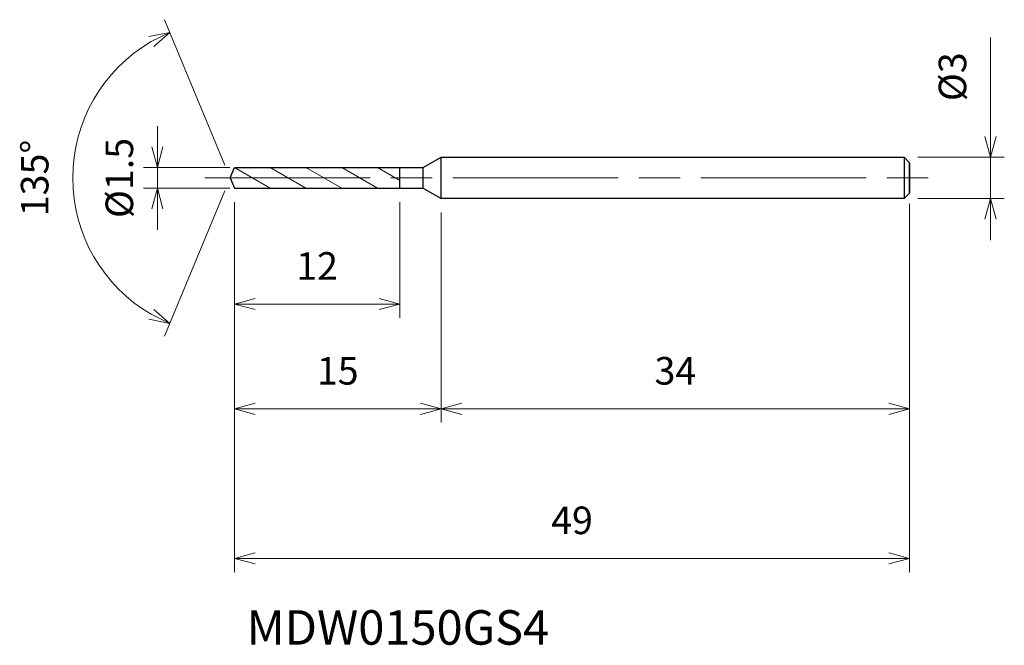
# Model space of a CAD drawing. Units: millimetres. Extents: x -15.3 to 56.2, y -33.9 to 11.5.
import ezdxf

# ---------------------------------------------------------------- set-up
doc = ezdxf.new("R2010")
doc.units = ezdxf.units.MM
doc.linetypes.add('AM_ISO08W050', pattern=[18, 12, -1.5, 3, -1.5])
doc.linetypes.add('AM_ISO09W050', pattern=[22.5, 12, -1.5, 3, -1.5, 3, -1.5])
for name, color, linetype, lineweight in [('AM_0', 7, 'Continuous', 30), ('AM_11', 3, 'AM_ISO09W050', 13), ('AM_5', 3, 'Continuous', 13), ('AM_7', 4, 'AM_ISO08W050', 13)]:
    doc.layers.add(name, color=color, linetype=linetype, lineweight=lineweight)
doc.styles.add('ACISOTS', font='isocp.shx', dxfattribs={"height": 3.8, "bigfont": 'extfont.shx'})
doc.styles.get("Standard").update_dxf_attribs({"font": 'ISOCP.SHX', "bigfont": 'EXTFONT.SHX'})
doc.dimstyles.new('AM_JIS$0', dxfattribs={"dimtxt": 3.8, "dimasz": 2.5, "dimexe": 1, "dimexo": 1, "dimgap": 1.5, "dimtad": 3, "dimdsep": 46, "dimtxsty": 'STANDARD', "dimblk": 'OPEN30', "dimcen": 0, "dimclrd": 256, "dimclre": 256, "dimclrt": 2, "dimaunit": 1, "dimadec": 0, "dimazin": 2, "dimtp": 0.1, "dimtm": 0.1, "dimtfac": 0.71, "dimtmove": 0, "dimatfit": 3, "dimldrblk": 'OPEN30', "dimfxl": 1, "dimlwd": -1, "dimlwe": -1, "dimarcsym": 0})
doc.dimstyles.new('AM_JIS$2', dxfattribs={"dimtxt": 3.8, "dimasz": 2.5, "dimexe": 1, "dimexo": 1, "dimgap": 1.5, "dimtad": 3, "dimdsep": 46, "dimtxsty": 'STANDARD', "dimblk": 'OPEN30', "dimcen": 0, "dimclrd": 256, "dimclre": 256, "dimclrt": 2, "dimaunit": 1, "dimadec": 0, "dimazin": 2, "dimtp": 0.1, "dimtm": 0.1, "dimtfac": 0.71, "dimtmove": 0, "dimatfit": 3, "dimldrblk": 'OPEN30', "dimfxl": 1, "dimlwd": -1, "dimlwe": -1, "dimarcsym": 0})

# ---------------------------------------------------------------- blocks, each defined once
blk = doc.blocks.new('_Open30')
at = {"color": 0, "linetype": 'ByBlock', "lineweight": -2}
for p, q in [((-1, 0.268), (0, 0)), ((0, 0), (-1, -0.268)), ((0, 0), (-1, 0))]:
    blk.add_line(p, q, dxfattribs=at)
blk = doc.blocks.new('*D4')
at = {"layer": 'AM_5'}
for p, q in [((55.178, 3), (55.178, 10.183)), ((49.911, 1.5), (56.178, 1.5)), ((55.178, -1.5), (55.178, 1.5)), ((49.911, -1.5), (56.178, -1.5)), ((55.178, -3), (55.178, -4.5))]:
    blk.add_line(p, q, dxfattribs=at)
at = {"layer": 'Defpoints', "color": 0}
for p in [(48.911, 1.5), (55.178, 1.5), (48.911, -1.5)]:
    blk.add_point(p, dxfattribs=at)
at = {"layer": 'AM_5', "xscale": 1.5, "yscale": 1.5, "zscale": 1.5}
for p, rotation in [((55.178, 1.5), 270), ((55.178, -1.5), 90)]:
    blk.add_blockref('_Open30', p, dxfattribs=dict(at, rotation=rotation))
at = {"layer": 'AM_5', "color": 2, "insert": (52.678, 7.341), "char_height": 2, "attachment_point": 5, "rotation": 90}
blk.add_mtext('%%c3', dxfattribs=at)
blk = doc.blocks.new('*D5')
at = {"layer": 'AM_5'}
for p, q in [((49.311, -1.875), (49.311, -17.743)), ((15.311, -2.5), (15.311, -17.743)), ((16.811, -16.743), (47.811, -16.743))]:
    blk.add_line(p, q, dxfattribs=at)
at = {"layer": 'Defpoints', "color": 0}
for p in [(49.311, -0.875), (15.311, -1.5), (49.311, -16.743)]:
    blk.add_point(p, dxfattribs=at)
at = {"layer": 'AM_5', "xscale": 1.5, "yscale": 1.5, "zscale": 1.5, "rotation": 180}
blk.add_blockref('_Open30', (15.311, -16.743), dxfattribs=at)
at = {"layer": 'AM_5', "xscale": 1.5, "yscale": 1.5, "zscale": 1.5}
blk.add_blockref('_Open30', (49.311, -16.743), dxfattribs=at)
at = {"layer": 'AM_5', "color": 2, "insert": (32.311, -14.243), "char_height": 2, "attachment_point": 5}
blk.add_mtext('34', dxfattribs=at)
blk = doc.blocks.new('*D6')
at = {"layer": 'AM_5'}
for p, q in [((-0.383, 0.924), (-4.753, 11.475)), ((-0.383, -0.924), (-4.753, -11.475))]:
    blk.add_line(p, q, dxfattribs=at)
blk.add_arc((0, 0), 11.42, 120.03089, 239.96911, dxfattribs=at)
at = {"layer": 'Defpoints', "color": 0}
for p in [(-10.551, 4.37), (0.311, 0.75), (0, 0), (0, 0), (0.311, -0.75)]:
    blk.add_point(p, dxfattribs=at)
at = {"layer": 'AM_5', "xscale": 1.5, "yscale": 1.5, "zscale": 1.5}
for p, rotation in [((-4.37, 10.551), 26.26544695015965), ((-4.37, -10.551), 333.7345530498407)]:
    blk.add_blockref('_Open30', p, dxfattribs=dict(at, rotation=rotation))
at = {"layer": 'AM_5', "color": 2, "insert": (-13.92, 0), "char_height": 2, "attachment_point": 5, "rotation": 90}
blk.add_mtext('135°', dxfattribs=at)
blk = doc.blocks.new('*D16')
at = {"layer": 'AM_5'}
for p, q in [((-5.277, 2.25), (-5.277, 3.75)), ((-0.016, 0.75), (-6.277, 0.75)), ((-5.277, -0.75), (-5.277, 0.75)), ((-0.016, -0.75), (-6.277, -0.75)), ((-5.277, -2.25), (-5.277, -3.75))]:
    blk.add_line(p, q, dxfattribs=at)
at = {"layer": 'Defpoints', "color": 0}
for p in [(-5.277, 0.75), (0.984, 0.75), (0.984, -0.75)]:
    blk.add_point(p, dxfattribs=at)
at = {"layer": 'AM_5', "xscale": 1.5, "yscale": 1.5, "zscale": 1.5}
for p, rotation in [((-5.277, 0.75), 270), ((-5.277, -0.75), 90)]:
    blk.add_blockref('_Open30', p, dxfattribs=dict(at, rotation=rotation))
at = {"layer": 'AM_5', "color": 2, "insert": (-7.777, 0), "char_height": 2, "attachment_point": 5, "rotation": 90}
blk.add_mtext('%%c1.5', dxfattribs=at)
blk = doc.blocks.new('*D17')
at = {"layer": 'AM_5'}
for p, q in [((0.311, -1.75), (0.311, -28.586)), ((49.311, -2.356), (49.311, -28.586)), ((1.811, -27.586), (47.811, -27.586))]:
    blk.add_line(p, q, dxfattribs=at)
at = {"layer": 'Defpoints', "color": 0}
for p in [(0.311, -0.75), (49.311, -1.356), (49.311, -27.586)]:
    blk.add_point(p, dxfattribs=at)
at = {"layer": 'AM_5', "xscale": 1.5, "yscale": 1.5, "zscale": 1.5, "rotation": 180}
blk.add_blockref('_Open30', (0.311, -27.586), dxfattribs=at)
at = {"layer": 'AM_5', "xscale": 1.5, "yscale": 1.5, "zscale": 1.5}
blk.add_blockref('_Open30', (49.311, -27.586), dxfattribs=at)
at = {"layer": 'AM_5', "color": 2, "insert": (24.811, -25.086), "char_height": 2, "attachment_point": 5}
blk.add_mtext('49', dxfattribs=at)
blk = doc.blocks.new('*D18')
at = {"layer": 'AM_5'}
for p, q in [((0.311, -1.75), (0.311, -17.743)), ((15.311, -3.25), (15.311, -17.743)), ((1.811, -16.743), (13.811, -16.743))]:
    blk.add_line(p, q, dxfattribs=at)
at = {"layer": 'Defpoints', "color": 0}
for p in [(0.311, -0.75), (15.311, -2.25), (15.311, -16.743)]:
    blk.add_point(p, dxfattribs=at)
at = {"layer": 'AM_5', "xscale": 1.5, "yscale": 1.5, "zscale": 1.5, "rotation": 180}
blk.add_blockref('_Open30', (0.311, -16.743), dxfattribs=at)
at = {"layer": 'AM_5', "xscale": 1.5, "yscale": 1.5, "zscale": 1.5}
blk.add_blockref('_Open30', (15.311, -16.743), dxfattribs=at)
at = {"layer": 'AM_5', "color": 2, "insert": (7.811, -14.243), "char_height": 2, "attachment_point": 5}
blk.add_mtext('15', dxfattribs=at)
blk = doc.blocks.new('*D19')
at = {"layer": 'AM_5'}
for p, q in [((0.311, -1.75), (0.311, -10.142)), ((12.311, -1.75), (12.311, -10.142)), ((1.811, -9.142), (10.811, -9.142))]:
    blk.add_line(p, q, dxfattribs=at)
at = {"layer": 'Defpoints', "color": 0}
for p in [(0.311, -0.75), (12.311, -0.75), (12.311, -9.142)]:
    blk.add_point(p, dxfattribs=at)
at = {"layer": 'AM_5', "xscale": 1.5, "yscale": 1.5, "zscale": 1.5, "rotation": 180}
blk.add_blockref('_Open30', (0.311, -9.142), dxfattribs=at)
at = {"layer": 'AM_5', "xscale": 1.5, "yscale": 1.5, "zscale": 1.5}
blk.add_blockref('_Open30', (12.311, -9.142), dxfattribs=at)
at = {"layer": 'AM_5', "color": 2, "insert": (6.311, -6.641), "char_height": 2, "attachment_point": 5}
blk.add_mtext('12', dxfattribs=at)

msp = doc.modelspace()

# ---------------------------------------------------------------- linework, layer by layer
at = {"layer": 'AM_0'}
for p, q in [((14.012, 0.75), (15.311, 1.5)), ((15.311, 1.5), (48.911, 1.5)), ((15.311, -1.5), (15.311, 1.5)), ((49.311, 1.1), (48.911, 1.5)), ((48.911, 1.5), (48.911, -1.5)), ((0, 0), (0.311, 0.75)), ((0.311, 0.75), (14.012, 0.75)), ((12.311, -0.75), (12.311, 0.75)), ((14.012, -0.75), (14.012, 0.75)), ((49.311, 1.1), (49.311, -1.1)), ((49.311, -1.1), (49.311, 1.1)), ((0, 0), (0.311, -0.75)), ((0.311, -0.75), (14.012, -0.75)), ((14.012, -0.75), (15.311, -1.5)), ((48.911, -1.5), (49.311, -1.1)), ((48.911, -1.5), (15.311, -1.5))]:
    msp.add_line(p, q, dxfattribs=at)
at = {"layer": 'AM_11'}
for p, q in [((0.311, 0.75), (2.909, -0.75)), ((2.909, 0.75), (5.507, -0.75)), ((5.507, 0.75), (8.105, -0.75)), ((8.105, 0.75), (10.703, -0.75)), ((10.703, 0.75), (12.311, -0.178))]:
    msp.add_line(p, q, dxfattribs=at)
at = {"layer": 'AM_7'}
msp.add_line((-1.843, 0), (51.256, 0), dxfattribs=at)

# ---------------------------------------------------------------- texts
at = {"layer": 'AM_0', "style": 'ACISOTS'}
msp.add_text('MDW0150GS4', height=2.5, dxfattribs=at).set_placement((1.192, -33.842))

# ---------------------------------------------------------------- dimensions: what is measured, and where the dimension line sits
at = {"layer": 'AM_5'}
dim = msp.add_angular_dim_2l(base=(-10.551, 4.37), line1=((0, 0), (0.311, -0.75)), line2=((0, 0), (0.311, 0.75)), dimstyle='AM_JIS$2', override={"dimtxt": 2, "dimasz": 1.5, "dimlfac": 1}, dxfattribs=at)
dim.commit()
dim.dimension.update_dxf_attribs({"geometry": '*D6', "text_midpoint": (-13.92, 0)})
dim = msp.add_linear_dim(base=(55.178, 1.5), p1=(48.911, -1.5), p2=(48.911, 1.5), angle=90, text='%%c<>', dimstyle='AM_JIS$0', override={"dimtxt": 2, "dimasz": 1.5}, dxfattribs=at)
dim.commit()
dim.dimension.update_dxf_attribs({"geometry": '*D4', "text_midpoint": (52.678, 7.341)})
dim = msp.add_linear_dim(base=(-5.277, 0.75), p1=(0.984, -0.75), p2=(0.984, 0.75), angle=90, text='%%c<>', dimstyle='AM_JIS$0', override={"dimtxt": 2, "dimasz": 1.5}, dxfattribs=at)
dim.commit()
dim.dimension.update_dxf_attribs({"geometry": '*D16', "text_midpoint": (-5.277, 0), "dimtype": 160})
for base, p1, p2, picture, middle in [((49.311, -27.586), (0.311, -0.75), (49.311, -1.356), '*D17', (24.811, -25.086)), ((15.311, -16.743), (0.311, -0.75), (15.311, -2.25), '*D18', (7.811, -14.243)), ((12.311, -9.142), (0.311, -0.75), (12.311, -0.75), '*D19', (6.311, -6.641)), ((49.311, -16.743), (15.311, -1.5), (49.311, -0.875), '*D5', (32.311, -14.243))]:
    dim = msp.add_linear_dim(base=base, p1=p1, p2=p2, dimstyle='AM_JIS$0', override={"dimtxt": 2, "dimasz": 1.5}, dxfattribs=at)
    dim.commit()
    dim.dimension.update_dxf_attribs({"geometry": picture, "text_midpoint": middle})

doc.saveas('drawing.dxf')
